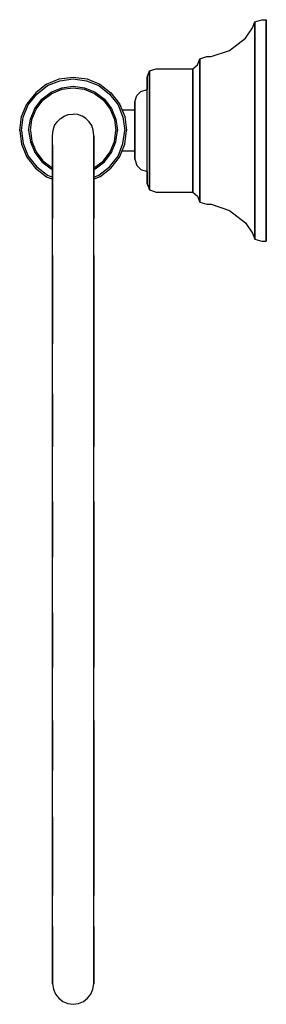
# Model space of a CAD drawing. Extents: x 0 to 60, y 0 to 240.
import ezdxf

# ---------------------------------------------------------------- set-up
doc = ezdxf.new("R2010")
doc.units = 0
doc.header["$MEASUREMENT"] = 0

msp = doc.modelspace()

# ---------------------------------------------------------------- linework, layer by layer
for p, q in [((57.21, 239.5), (58.88, 240)), ((58.88, 240), (60, 240)), ((60, 240), (60, 239)), ((60, 239), (60, 240)), ((54.98, 235.5), (56.65, 238)), ((56.65, 238), (57.21, 239.5)), ((57.21, 238.5), (57.21, 239.5)), ((57.21, 239.5), (57.21, 238.5)), ((57.21, 236), (57.21, 238.5)), ((57.21, 238.5), (57.21, 236)), ((60, 236.4), (60, 239)), ((60, 239), (60, 236.4)), ((51.08, 232.5), (54.98, 235.5)), ((57.21, 231.7), (57.21, 236)), ((57.21, 236), (57.21, 231.7)), ((60, 232.1), (60, 236.4)), ((60, 236.4), (60, 232.1)), ((43.27, 229), (43.83, 230.5)), ((43.83, 230.5), (45.5, 231)), ((43.83, 229.9), (43.83, 230.5)), ((43.83, 230.5), (43.83, 229.9)), ((45.5, 231), (46.62, 231)), ((46.62, 231), (51.08, 232.5)), ((57.21, 226.2), (57.21, 231.7)), ((57.21, 231.7), (57.21, 226.2)), ((60, 226.4), (60, 232.1)), ((60, 232.1), (60, 226.4)), ((31.56, 227.5), (33.23, 228)), ((33.23, 228), (42.15, 228)), ((42.15, 228), (43.27, 229)), ((42.15, 227.5), (42.15, 228)), ((42.15, 228), (42.15, 227.5)), ((43.83, 228.2), (43.83, 229.9)), ((43.83, 229.9), (43.83, 228.2)), ((43.83, 225.4), (43.83, 228.2)), ((43.83, 228.2), (43.83, 225.4)), ((9.62, 225.57), (13, 226)), ((13, 226), (16.38, 225.57)), ((31, 226), (31.56, 227.5)), ((31, 225.5), (31, 226)), ((31, 226), (31, 225.5)), ((31.56, 227), (31.56, 227.5)), ((31.56, 227.5), (31.56, 227)), ((31.56, 225.6), (31.56, 227)), ((31.56, 227), (31.56, 225.6)), ((42.15, 226), (42.15, 227.5)), ((42.15, 227.5), (42.15, 226)), ((42.15, 223.6), (42.15, 226)), ((42.15, 226), (42.15, 223.6)), ((57.21, 226.2), (57.21, 219.8)), ((57.21, 219.8), (57.21, 226.2)), ((60, 226.4), (60, 219.9)), ((60, 219.9), (60, 226.4)), ((6.5, 224.27), (3.95, 222.19)), ((4.16, 221.84), (6.76, 223.92)), ((6.5, 224.27), (9.62, 225.57)), ((6.76, 223.92), (9.79, 225.13)), ((7.63, 222.36), (10.23, 223.4)), ((9.79, 225.13), (13, 225.57)), ((10.23, 223.4), (13, 223.83)), ((10.31, 223.05), (13, 223.4)), ((13, 225.57), (16.21, 225.13)), ((13, 223.83), (15.77, 223.4)), ((13, 223.4), (15.69, 223.05)), ((15.77, 223.4), (18.37, 222.36)), ((16.21, 225.13), (19.24, 223.92)), ((16.38, 225.57), (19.5, 224.27)), ((19.24, 223.92), (21.84, 221.84)), ((19.5, 224.27), (22.19, 222.19)), ((31, 224.3), (31, 225.5)), ((31, 225.5), (31, 224.3)), ((31, 223), (31, 224.3)), ((31, 224.3), (31, 223)), ((31.56, 223.2), (31.56, 225.6)), ((31.56, 225.6), (31.56, 223.2)), ((42.15, 220.5), (42.15, 223.6)), ((42.15, 223.6), (42.15, 220.5)), ((43.83, 221.7), (43.83, 225.4)), ((43.83, 225.4), (43.83, 221.7)), ((3.95, 222.19), (1.73, 219.5)), ((2.08, 219.24), (4.16, 221.84)), ((5.37, 220.63), (7.63, 222.36)), ((5.63, 220.37), (7.8, 222.01)), ((7.8, 222.01), (10.31, 223.05)), ((15.69, 223.05), (18.2, 222.01)), ((18.2, 222.01), (20.37, 220.37)), ((18.37, 222.36), (20.63, 220.63)), ((21.84, 221.84), (23.92, 219.24)), ((22.19, 222.19), (24.27, 219.5)), ((28, 220), (28.5, 221.5)), ((28.5, 221.5), (29.5, 222.5)), ((29.5, 222.5), (31, 223)), ((31, 222.6), (31, 223)), ((31, 221.7), (31, 222.6)), ((31, 220.1), (31, 221.7)), ((31.56, 220.2), (31.56, 223.2)), ((31.56, 223.2), (31.56, 220.2)), ((43.83, 221.7), (43.83, 217.5)), ((43.83, 217.5), (43.83, 221.7)), ((0.43, 216.38), (1.73, 219.5)), ((0.87, 216.21), (2.08, 219.24)), ((3.64, 218.37), (5.37, 220.63)), ((3.99, 218.2), (5.63, 220.37)), ((20.37, 220.37), (22.01, 218.2)), ((20.63, 220.63), (22.36, 218.37)), ((23.92, 219.24), (25.13, 216.21)), ((24.27, 219.5), (25.57, 216.38)), ((28, 219.7), (28, 220)), ((28, 220), (28, 219.7)), ((28, 219.1), (28, 219.7)), ((28, 219.7), (28, 219.1)), ((28, 219.1), (28, 217.9)), ((28, 217.9), (28, 219.1)), ((31, 218), (31, 220.1)), ((31.56, 220.2), (31.56, 216.7)), ((31.56, 216.7), (31.56, 220.2)), ((42.15, 220.5), (42.15, 216.9)), ((42.15, 216.9), (42.15, 220.5)), ((57.21, 219.8), (57.21, 213)), ((57.21, 213), (57.21, 219.8)), ((60, 219.9), (60, 213)), ((60, 213), (60, 219.9)), ((0, 213), (0.43, 216.38)), ((0, 213), (0.43, 216.38)), ((0.43, 213), (0.87, 216.21)), ((2.6, 215.77), (3.64, 218.37)), ((2.95, 215.69), (3.99, 218.2)), ((9.91, 215.95), (10.78, 216.46)), ((10.78, 216.46), (11.82, 216.87)), ((11.82, 216.87), (13, 216.99)), ((14.18, 216.87), (13, 216.99)), ((15.22, 216.46), (14.18, 216.87)), ((16.09, 215.95), (15.22, 216.46)), ((22.01, 218.2), (23.05, 215.69)), ((22.36, 218.37), (23.4, 215.77)), ((24.89, 218), (28, 218)), ((25.13, 216.21), (25.57, 213)), ((25.57, 216.38), (26, 213)), ((28, 218), (28, 217.8)), ((28, 217.9), (28, 216.5)), ((28, 216.5), (28, 217.9)), ((28, 217.8), (28, 217.3)), ((28, 217.3), (28, 216.5)), ((28, 216.5), (28, 214.8)), ((28, 216.5), (28, 215.5)), ((28, 214.8), (28, 216.5)), ((31, 215.6), (31, 218)), ((31.56, 216.7), (31.56, 213)), ((31.56, 213), (31.56, 216.7)), ((42.15, 216.9), (42.15, 213)), ((42.15, 213), (42.15, 216.9)), ((43.83, 217.5), (43.83, 213)), ((43.83, 213), (43.83, 217.5)), ((2.17, 213), (2.6, 215.77)), ((2.6, 213), (2.95, 215.69)), ((8.12, 213.08), (8.48, 214.21)), ((8.48, 214.21), (9.08, 215.13)), ((9.08, 215.13), (9.91, 215.95)), ((16.92, 215.13), (16.09, 215.95)), ((17.52, 214.21), (16.92, 215.13)), ((17.88, 213.08), (17.52, 214.21)), ((23.05, 215.69), (23.4, 213)), ((23.4, 215.77), (23.83, 213)), ((28, 215.5), (28, 214.3)), ((28, 214.8), (28, 213)), ((28, 213), (28, 214.8)), ((28, 214.3), (28, 213)), ((31, 213), (31, 215.6)), ((0, 213), (0.43, 209.62)), ((0, 213), (0.43, 209.62)), ((0.43, 213), (0.87, 209.79)), ((2.17, 213), (2.6, 210.23)), ((2.6, 213), (2.95, 210.31)), ((8, 211.68), (8.12, 213.08)), ((8, 209.46), (8, 211.68)), ((18, 211.68), (17.88, 213.08)), ((18, 209.46), (18, 211.68)), ((18, 211.68), (18, 209.46)), ((23.05, 210.31), (23.4, 213)), ((23.4, 210.23), (23.83, 213)), ((25.13, 209.79), (25.57, 213)), ((25.57, 209.62), (26, 213)), ((28, 211.2), (28, 213)), ((28, 213), (28, 211.2)), ((28, 213), (28, 211.7)), ((28, 211.7), (28, 210.5)), ((28, 209.5), (28, 211.2)), ((28, 211.2), (28, 209.5)), ((31, 210.4), (31, 213)), ((31.56, 213), (31.56, 209.3)), ((31.56, 209.3), (31.56, 213)), ((42.15, 213), (42.15, 209.1)), ((42.15, 209.1), (42.15, 213)), ((43.83, 213), (43.83, 208.5)), ((43.83, 208.5), (43.83, 213)), ((57.21, 213), (57.21, 206.2)), ((57.21, 206.2), (57.21, 213)), ((60, 213), (60, 206.1)), ((60, 206.1), (60, 213)), ((0.43, 209.62), (1.73, 206.5)), ((0.87, 209.79), (2.08, 206.76)), ((0.87, 209.79), (2.08, 206.76)), ((2.6, 210.23), (3.64, 207.63)), ((2.95, 210.31), (3.99, 207.8)), ((8, 205.08), (8, 209.46)), ((8, 209.46), (8, 205.08)), ((18, 205.08), (18, 209.46)), ((18, 209.46), (18, 205.08)), ((22.01, 207.8), (23.05, 210.31)), ((22.36, 207.63), (23.4, 210.23)), ((23.92, 206.76), (25.13, 209.79)), ((24.27, 206.5), (25.57, 209.62)), ((28, 210.5), (28, 209.5)), ((28, 209.5), (28, 208.1)), ((28, 209.5), (28, 208.7)), ((28, 208.1), (28, 209.5)), ((31, 208), (31, 210.4)), ((31.56, 205.8), (31.56, 209.3)), ((31.56, 209.3), (31.56, 205.8)), ((42.15, 205.5), (42.15, 209.1)), ((42.15, 209.1), (42.15, 205.5)), ((1.73, 206.5), (3.81, 203.81)), ((2.08, 206.76), (4.16, 204.16)), ((3.64, 207.63), (5.37, 205.37)), ((3.99, 207.8), (5.63, 205.63)), ((20.37, 205.63), (22.01, 207.8)), ((20.63, 205.37), (22.36, 207.63)), ((21.84, 204.16), (23.92, 206.76)), ((22.19, 203.81), (24.27, 206.5)), ((24.27, 206.5), (24.89, 208)), ((24.89, 208), (28, 208)), ((28, 208.7), (28, 208.2)), ((28, 208.2), (28, 208)), ((28, 208.1), (28, 206.9)), ((28, 206.9), (28, 208.1)), ((28, 206.9), (28, 206.3)), ((28, 206.3), (28, 206.9)), ((31, 205.9), (31, 208)), ((43.83, 204.3), (43.83, 208.5)), ((43.83, 208.5), (43.83, 204.3)), ((4.16, 204.16), (6.76, 202.08)), ((5.37, 205.37), (7.63, 203.64)), ((5.63, 205.63), (7.8, 203.99)), ((8, 199.07), (8, 205.08)), ((8, 205.08), (8, 199.07)), ((18, 199.07), (18, 205.08)), ((18, 205.08), (18, 199.07)), ((18.2, 203.99), (20.37, 205.63)), ((18.37, 203.64), (20.63, 205.37)), ((19.24, 202.08), (21.84, 204.16)), ((28, 206.3), (28, 206)), ((28, 206), (28, 206.3)), ((28, 206), (28.5, 204.5)), ((28.5, 204.5), (29.5, 203.5)), ((31, 204.3), (31, 205.9)), ((31, 203.4), (31, 204.3)), ((31.56, 202.8), (31.56, 205.8)), ((31.56, 205.8), (31.56, 202.8)), ((42.15, 202.4), (42.15, 205.5)), ((42.15, 205.5), (42.15, 202.4)), ((43.83, 200.6), (43.83, 204.3)), ((43.83, 204.3), (43.83, 200.6)), ((57.21, 199.8), (57.21, 206.2)), ((57.21, 206.2), (57.21, 199.8)), ((60, 199.6), (60, 206.1)), ((60, 206.1), (60, 199.6)), ((3.81, 203.81), (6.5, 201.73)), ((6.5, 201.73), (8, 201.11)), ((6.76, 202.08), (8, 201.58)), ((7.63, 203.64), (8, 203.49)), ((7.8, 203.99), (8, 203.9)), ((18, 203.9), (18.2, 203.99)), ((18, 203.49), (18.37, 203.64)), ((18, 201.58), (19.24, 202.08)), ((19.5, 201.73), (18, 201.15)), ((19.5, 201.73), (22.19, 203.81)), ((29.5, 203.5), (31, 203)), ((31, 203), (31, 203.4)), ((31, 201.7), (31, 203)), ((31, 203), (31, 201.7)), ((31, 201.7), (31, 200.5)), ((31, 200.5), (31, 201.7)), ((31.56, 200.4), (31.56, 202.8)), ((31.56, 202.8), (31.56, 200.4)), ((42.15, 200), (42.15, 202.4)), ((42.15, 202.4), (42.15, 200)), ((8, 201.11), (8, 199.07)), ((8, 199.07), (8, 201.11)), ((31, 200.5), (31, 200)), ((31, 200), (31, 200.5)), ((31, 200), (31.56, 198.5)), ((31.56, 199), (31.56, 200.4)), ((31.56, 200.4), (31.56, 199)), ((42.15, 200), (42.15, 198.5)), ((42.15, 198.5), (42.15, 200)), ((43.83, 197.8), (43.83, 200.6)), ((43.83, 200.6), (43.83, 197.8)), ((57.21, 194.3), (57.21, 199.8)), ((57.21, 199.8), (57.21, 194.3)), ((60, 193.9), (60, 199.6)), ((60, 199.6), (60, 193.9)), ((8, 199.07), (8, 191.51)), ((8, 191.51), (8, 199.07)), ((18, 191.51), (18, 199.07)), ((18, 199.07), (18, 191.51)), ((31.56, 199), (31.56, 198.5)), ((31.56, 198.5), (31.56, 199)), ((31.56, 198.5), (33.23, 198)), ((33.23, 198), (42.15, 198)), ((42.15, 198.5), (42.15, 198)), ((42.15, 198), (42.15, 198.5)), ((42.15, 198), (43.27, 197)), ((43.27, 197), (43.83, 195.5)), ((43.83, 196.1), (43.83, 197.8)), ((43.83, 197.8), (43.83, 196.1)), ((43.83, 196.1), (43.83, 195.5)), ((43.83, 195.5), (43.83, 196.1)), ((43.83, 195.5), (45.5, 195)), ((45.5, 195), (46.62, 195)), ((46.62, 195), (51.08, 193.5)), ((51.08, 193.5), (54.98, 190.5)), ((57.21, 190), (57.21, 194.3)), ((57.21, 194.3), (57.21, 190)), ((60, 189.6), (60, 193.9)), ((60, 193.9), (60, 189.6)), ((8, 182.54), (8, 191.51)), ((18, 182.54), (18, 191.51)), ((54.98, 190.5), (56.65, 188)), ((57.21, 190), (57.21, 187.5)), ((57.21, 187.5), (57.21, 190)), ((56.65, 188), (57.21, 186.5)), ((57.21, 187.5), (57.21, 186.5)), ((57.21, 186.5), (57.21, 187.5)), ((60, 189.6), (60, 187)), ((60, 187), (60, 189.6)), ((57.21, 186.5), (58.88, 186)), ((58.88, 186), (60, 186)), ((60, 187), (60, 186)), ((60, 186), (60, 187)), ((8, 172.31), (8, 182.54)), ((8, 182.54), (8, 172.31)), ((18, 172.31), (18, 182.54)), ((18, 182.54), (18, 172.31)), ((8, 161), (8, 172.31)), ((8, 172.31), (8, 161)), ((18, 172.31), (18, 161)), ((18, 161), (18, 172.31)), ((8, 148.8), (8, 161)), ((18, 161), (18, 148.8)), ((18, 148.8), (18, 161)), ((8, 135.92), (8, 148.8)), ((8, 148.8), (8, 135.92)), ((18, 135.92), (18, 148.8)), ((18, 148.8), (18, 135.92)), ((8, 122.58), (8, 135.92)), ((18, 122.58), (18, 135.92)), ((8, 109), (8, 122.58)), ((8, 122.58), (8, 109)), ((18, 122.58), (18, 109)), ((18, 109), (18, 122.58)), ((8, 95.43), (8, 109)), ((18, 109), (18, 95.43)), ((18, 95.43), (18, 109)), ((8, 82.08), (8, 95.43)), ((8, 95.43), (8, 82.08)), ((18, 82.08), (18, 95.43)), ((18, 95.43), (18, 82.08)), ((8, 69.2), (8, 82.08)), ((18, 69.2), (18, 82.08)), ((8, 69.2), (8, 57)), ((8, 57), (8, 69.2)), ((18, 69.2), (18, 57)), ((18, 57), (18, 69.2)), ((8, 45.69), (8, 57)), ((18, 45.69), (18, 57)), ((18, 57), (18, 45.69)), ((8, 45.69), (8, 35.46)), ((8, 35.46), (8, 45.69)), ((18, 35.46), (18, 45.69)), ((18, 45.69), (18, 35.46)), ((8, 26.49), (8, 35.46)), ((8, 35.46), (8, 26.49)), ((18, 35.46), (18, 26.49)), ((18, 26.49), (18, 35.46)), ((8, 18.93), (8, 26.49)), ((18, 18.93), (18, 26.49)), ((8, 12.92), (8, 18.93)), ((8, 18.93), (8, 12.92)), ((18, 12.92), (18, 18.93)), ((18, 18.93), (18, 12.92)), ((8, 12.92), (8, 8.54)), ((8, 8.54), (8, 12.92)), ((18, 8.54), (18, 12.92)), ((18, 12.92), (18, 8.54)), ((8, 5.89), (8, 8.54)), ((8, 8.54), (8, 5.89)), ((18, 8.54), (18, 5.89)), ((18, 5.89), (18, 8.54)), ((8, 5.89), (8, 5)), ((8, 5), (8, 5.89)), ((8, 5), (8.2, 3.7)), ((17.8, 3.7), (18, 5)), ((18, 5), (18, 5.89)), ((18, 5.89), (18, 5)), ((8.2, 3.7), (8.7, 2.5)), ((8.7, 2.5), (9.5, 1.5)), ((16.5, 1.5), (17.3, 2.5)), ((17.3, 2.5), (17.8, 3.7)), ((9.5, 1.5), (10.5, 0.7)), ((10.5, 0.7), (11.7, 0.2)), ((10.5, 0.7), (11.7, 0.2)), ((11.7, 0.2), (13, 0)), ((11.7, 0.2), (13, 0)), ((13, 0), (14.3, 0.2)), ((13, 0), (14.3, 0.2)), ((14.3, 0.2), (15.5, 0.7)), ((14.3, 0.2), (15.5, 0.7)), ((15.5, 0.7), (16.5, 1.5))]:
    msp.add_line(p, q)

doc.saveas('drawing.dxf')
